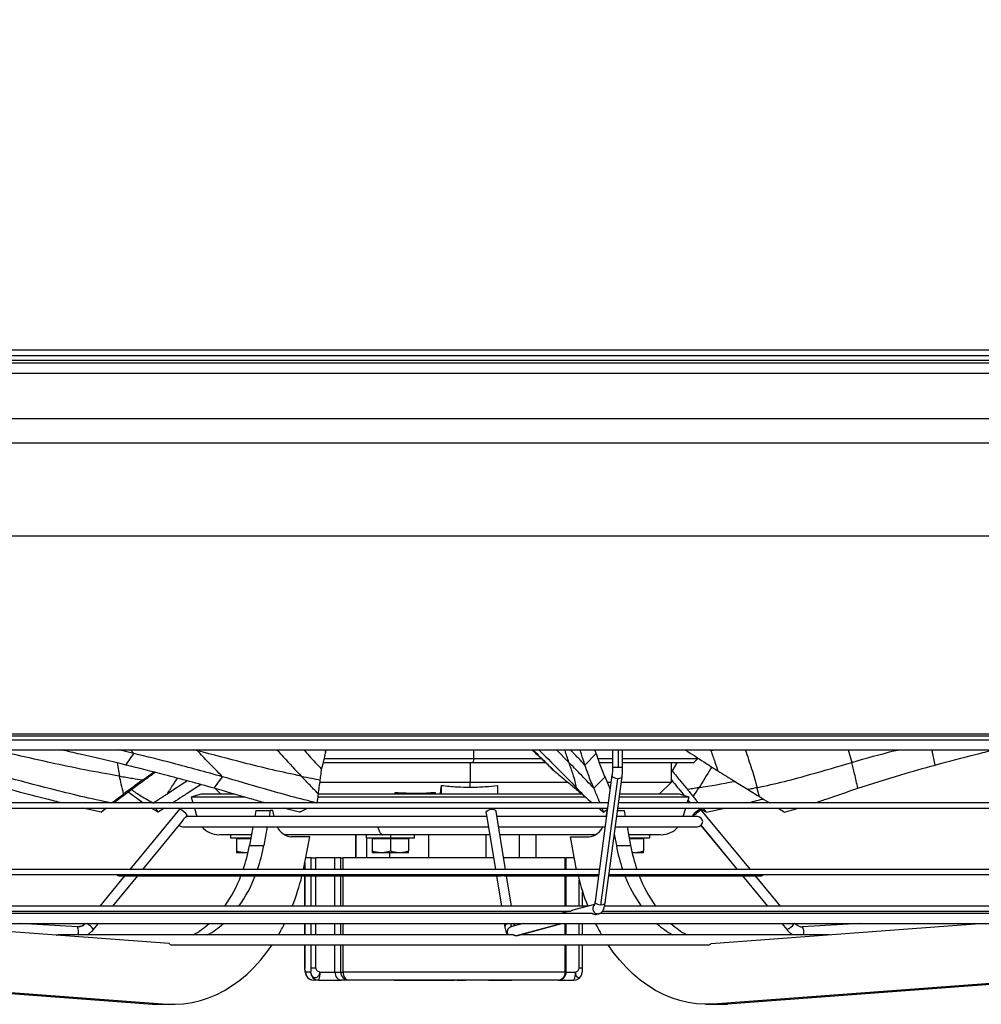
# Model space of a CAD drawing. Units: millimetres. Extents: x 5 to 414, y 3 to 291.
# Drawn here: x 103 to 126, y 74 to 98 of the extents above; entities that cross this region are included whole.
import ezdxf

# ---------------------------------------------------------------- set-up
doc = ezdxf.new("R2010")
doc.units = ezdxf.units.MM
doc.layers.add('GEOMETRY', color=7, linetype='Continuous')
doc.styles.add('SLDTEXTSTYLE0', font='TXT', dxfattribs={"width": 0.605})
doc.dimstyles.new('SLDDIMSTYLE4', dxfattribs={"dimtxt": 5.136637, "dimasz": 3.5, "dimexe": 0, "dimexo": 0.0625, "dimgap": 1.284159, "dimtad": 1, "dimdec": 0, "dimlfac": 20, "dimrnd": 1e-09, "dimzin": 12, "dimdsep": 46, "dimtxsty": 'SLDTEXTSTYLE0', "dimsah": 1, "dimcen": 0.09, "dimadec": 0, "dimazin": 3, "dimtol": 1, "dimtp": 2, "dimtm": 2, "dimtfac": 1, "dimtdec": 0, "dimtmove": 0, "dimatfit": 0, "dimfxl": 0, "dimfrac": 2, "dimtolj": 1, "dimarcsym": 0})

# ---------------------------------------------------------------- blocks, each defined once
blk = doc.blocks.new('_D_7')
at = {"layer": 'GEOMETRY'}
for p, q in [((193.663, 125.392), (193.663, 135.27)), ((78.617, 125.392), (194.663, 125.392)), ((193.663, 125.392), (193.663, 88.542)), ((78.419, 88.542), (194.663, 88.542)), ((193.663, 88.542), (193.663, 78.664))]:
    blk.add_line(p, q, dxfattribs=at)
for points in [[(193.663, 125.392), (194.453, 130.529), (192.873, 130.529)], [(193.663, 88.542), (192.873, 83.406), (194.453, 83.406)]]:
    blk.add_solid(points, dxfattribs=at)
at = {"layer": 'GEOMETRY', "char_height": 5.2917, "attachment_point": 1, "rotation": 90, "style": 'SLDTEXTSTYLE0'}
for s, insert in [('±2', (186.842, 109.956)), ('737', (186.842, 96.212))]:
    blk.add_mtext(s, dxfattribs=dict(at, insert=insert))

msp = doc.modelspace()

# ---------------------------------------------------------------- linework, layer by layer
at = {"color": 7, "linetype": 'Continuous', "lineweight": 25}
for p, q in [((74.232, 90.242), (151.632, 90.242)), ((151.632, 90.092), (74.232, 90.092)), ((77.565, 89.992), (148.3, 89.992)), ((88.532, 80.692), (137.332, 80.692)), ((88.532, 80.592), (137.332, 80.592)), ((97.157, 80.342), (127.859, 80.342)), ((105.358, 80.251), (104.973, 80.342)), ((105.154, 79.966), (105.358, 80.251)), ((115.25, 80.326), (115.233, 80.342)), ((116.518, 79.966), (116.796, 80.251)), ((116.796, 80.251), (116.766, 80.342)), ((117.199, 80.342), (117.199, 79.908)), ((117.449, 79.908), (117.449, 80.342)), ((119.634, 80.326), (119.627, 80.342)), ((113.751, 80.017), (110.038, 80.017)), ((113.764, 80.117), (110.062, 80.117)), ((113.679, 80.017), (113.679, 79.542)), ((113.764, 80.117), (113.751, 80.017)), ((115.553, 80.017), (113.751, 80.017)), ((115.451, 80.117), (113.764, 80.117)), ((117.199, 80.117), (116.845, 80.117)), ((117.199, 80.017), (116.885, 80.017)), ((119.307, 80.117), (117.449, 80.117)), ((119.207, 80.017), (117.449, 80.017)), ((118.657, 79.542), (118.657, 80.017)), ((118.791, 80.017), (118.675, 79.819)), ((119.207, 80.017), (119.307, 80.117)), ((119.307, 80.117), (119.307, 80.143)), ((117.187, 79.712), (116.768, 76.586)), ((118.657, 79.838), (118.675, 79.819)), ((107.018, 79.48), (106.826, 79.357)), ((107.343, 79.392), (107.548, 79.676)), ((109.961, 79.542), (113.679, 79.542)), ((113.679, 79.542), (113.663, 79.417)), ((113.679, 79.542), (116.09, 79.542)), ((116.737, 79.392), (117.015, 79.676)), ((116.912, 76.498), (117.331, 79.625)), ((117.143, 79.38), (117.015, 79.676)), ((117.016, 76.553), (117.435, 79.679)), ((117.076, 79.542), (117.165, 79.542)), ((117.417, 79.542), (118.657, 79.542)), ((118.357, 79.242), (118.657, 79.542)), ((118.658, 79.596), (118.657, 79.597)), ((107.009, 79.242), (106.769, 79.169)), ((107.009, 79.243), (107.009, 79.242)), ((107.364, 79.386), (107.507, 79.242)), ((111.818, 79.242), (111.818, 79.29)), ((112.812, 79.242), (112.812, 79.29)), ((112.969, 79.242), (112.969, 79.461)), ((114.357, 79.461), (114.357, 79.242)), ((118.856, 79.242), (118.856, 79.243)), ((119.096, 79.169), (118.856, 79.242)), ((118.981, 79.204), (118.945, 79.248)), ((117.095, 79.026), (96.978, 79.026)), ((106.77, 79.17), (106.813, 79.026)), ((128.886, 79.026), (117.348, 79.026)), ((119.051, 79.026), (119.095, 79.17)), ((119.13, 79.024), (119.072, 79.094)), ((96.978, 78.901), (117.079, 78.901)), ((104.546, 78.798), (104.094, 78.901)), ((104.546, 78.798), (104.662, 78.901)), ((106.485, 78.874), (105.254, 77.378)), ((105.953, 78.798), (105.781, 78.901)), ((105.953, 78.798), (105.896, 78.901)), ((106.485, 78.874), (106.488, 78.875)), ((106.852, 78.901), (106.917, 78.689)), ((108.376, 78.842), (108.348, 78.689)), ((108.376, 78.842), (108.73, 78.842)), ((108.73, 78.842), (108.702, 78.689)), ((108.792, 78.842), (108.73, 78.842)), ((108.825, 78.689), (108.792, 78.842)), ((109.452, 78.798), (109.06, 78.901)), ((109.452, 78.798), (109.654, 78.901)), ((114.072, 78.775), (114.301, 77.378)), ((114.554, 77.378), (114.319, 78.815)), ((116.978, 78.798), (116.941, 78.901)), ((116.978, 78.798), (117.075, 78.872)), ((117.039, 78.689), (117.068, 78.822)), ((117.323, 78.842), (117.488, 78.842)), ((117.331, 78.901), (128.886, 78.901)), ((117.488, 78.842), (117.516, 78.689)), ((118.948, 78.689), (119.013, 78.901)), ((119.515, 78.798), (119.338, 78.901)), ((120.611, 77.378), (119.379, 78.874)), ((119.515, 78.798), (119.982, 78.901)), ((121.46, 78.798), (121.806, 78.901)), ((105.578, 77.378), (106.561, 78.574)), ((106.653, 78.685), (106.678, 78.715)), ((114.086, 78.689), (106.656, 78.689)), ((117.05, 78.689), (114.339, 78.689)), ((119.307, 78.689), (117.303, 78.689)), ((119.186, 78.715), (119.208, 78.689)), ((106.557, 78.439), (114.127, 78.439)), ((108.302, 78.439), (108.216, 77.972)), ((108.655, 78.439), (108.569, 77.972)), ((114.38, 78.439), (117.017, 78.439)), ((117.244, 78.251), (117.295, 77.972)), ((117.269, 78.439), (119.307, 78.439)), ((117.563, 78.439), (117.649, 77.972)), ((119.389, 78.469), (120.287, 77.378)), ((107.744, 78.242), (107.744, 78.167)), ((107.744, 78.167), (108.252, 78.167)), ((107.894, 78.137), (107.894, 77.833)), ((108.246, 78.137), (107.894, 78.137)), ((109.706, 78.192), (109.246, 78.192)), ((109.595, 77.593), (109.706, 78.192)), ((110.838, 78.242), (110.838, 77.667)), ((111.103, 78.242), (111.103, 78.167)), ((111.103, 78.167), (111.703, 78.167)), ((111.253, 78.137), (111.253, 77.833)), ((111.703, 78.137), (111.253, 78.137)), ((111.509, 78.242), (111.516, 78.242)), ((111.703, 78.167), (112.303, 78.167)), ((111.703, 78.137), (111.703, 77.833)), ((112.153, 78.137), (111.703, 78.137)), ((112.153, 78.137), (112.153, 77.833)), ((112.303, 78.167), (112.303, 78.242)), ((112.643, 78.242), (112.643, 77.667)), ((114.07, 77.667), (114.07, 78.242)), ((115.31, 77.667), (115.31, 78.242)), ((116.269, 77.593), (116.158, 78.192)), ((116.158, 78.192), (116.618, 78.192)), ((117.613, 78.167), (118.12, 78.167)), ((117.97, 78.137), (117.618, 78.137)), ((117.97, 78.137), (117.97, 77.833)), ((118.12, 78.167), (118.12, 78.242)), ((108.119, 77.792), (107.894, 77.792)), ((108.173, 77.797), (108.119, 77.792)), ((108.179, 77.792), (108.119, 77.792)), ((108.216, 77.972), (108.569, 77.972)), ((111.478, 77.792), (111.253, 77.792)), ((111.928, 77.792), (111.478, 77.792)), ((112.153, 77.792), (111.928, 77.792)), ((117.295, 77.972), (117.649, 77.972)), ((117.745, 77.792), (117.686, 77.792)), ((117.745, 77.792), (117.691, 77.798)), ((117.97, 77.792), (117.745, 77.792)), ((109.552, 77.378), (109.595, 77.593)), ((109.586, 77.544), (109.586, 77.378)), ((109.746, 77.667), (109.609, 77.667)), ((109.746, 77.667), (109.86, 77.667)), ((110.329, 77.667), (109.86, 77.667)), ((110.329, 77.378), (110.329, 77.667)), ((110.473, 77.667), (110.329, 77.667)), ((110.473, 77.667), (110.536, 77.667)), ((114.253, 77.667), (110.536, 77.667)), ((116.029, 77.667), (114.507, 77.667)), ((116.029, 77.667), (116.054, 77.667)), ((116.054, 77.378), (116.054, 77.667)), ((116.255, 77.667), (116.054, 77.667)), ((116.313, 77.378), (116.269, 77.593)), ((116.874, 77.378), (97.276, 77.378)), ((128.588, 77.378), (117.127, 77.378)), ((97.335, 77.253), (116.858, 77.253)), ((105.127, 77.224), (104.509, 76.473)), ((104.832, 76.473), (105.45, 77.224)), ((104.979, 77.224), (105.125, 77.224)), ((105.139, 77.224), (114.445, 77.224)), ((109.586, 77.224), (109.586, 76.473)), ((110.329, 76.473), (110.329, 77.224)), ((114.326, 77.224), (114.449, 76.473)), ((114.518, 77.224), (116.854, 77.224)), ((114.702, 76.473), (114.579, 77.224)), ((116.054, 76.473), (116.054, 77.224)), ((117.106, 77.224), (120.885, 77.224)), ((117.11, 77.253), (128.529, 77.253)), ((120.414, 77.224), (121.032, 76.473)), ((121.356, 76.473), (120.738, 77.224)), ((116.461, 76.473), (116.461, 76.827)), ((116.598, 76.473), (97.935, 76.473)), ((98.104, 76.348), (116.169, 76.348)), ((116.092, 76.337), (98.564, 76.337)), ((104.406, 76.348), (104.397, 76.337)), ((104.72, 76.337), (104.73, 76.348)), ((107.506, 76.348), (107.497, 76.337)), ((107.86, 76.348), (107.851, 76.337)), ((109.221, 76.337), (109.225, 76.348)), ((109.586, 76.348), (109.586, 76.337)), ((110.329, 76.337), (110.329, 76.348)), ((114.469, 76.348), (114.471, 76.337)), ((114.725, 76.337), (114.723, 76.348)), ((116.133, 76.348), (115.915, 76.289)), ((116.054, 76.337), (116.054, 76.348)), ((116.755, 76.515), (116.22, 76.371)), ((127.3, 76.337), (116.946, 76.337)), ((116.954, 76.348), (127.761, 76.348)), ((127.929, 76.473), (117.003, 76.473)), ((118.005, 76.348), (118.014, 76.337)), ((118.358, 76.348), (118.367, 76.337)), ((121.135, 76.348), (121.144, 76.337)), ((121.468, 76.337), (121.459, 76.348)), ((116.696, 76.289), (98.199, 76.289)), ((116.784, 76.268), (116.837, 76.282)), ((116.814, 76.272), (116.868, 76.286)), ((127.665, 76.289), (116.875, 76.289)), ((99.198, 76.039), (126.667, 76.039)), ((106.225, 75.547), (99.581, 76.039)), ((103.964, 75.963), (102.534, 76.039)), ((103.982, 75.963), (103.963, 75.963)), ((104.355, 75.892), (104.476, 76.039)), ((109.586, 76.039), (109.586, 75.764)), ((110.329, 75.764), (110.329, 76.039)), ((114.52, 76.039), (114.534, 75.951)), ((114.985, 76.039), (114.685, 75.959)), ((114.781, 75.992), (114.773, 76.039)), ((114.858, 75.746), (115.948, 76.039)), ((116.054, 75.764), (116.054, 76.039)), ((116.461, 75.764), (116.461, 76.039)), ((119.639, 75.547), (126.284, 76.039)), ((121.389, 76.039), (121.51, 75.892)), ((123.331, 76.039), (121.901, 75.963)), ((114.74, 75.764), (103.483, 75.764)), ((122.568, 75.764), (114.923, 75.764)), ((106.288, 75.514), (119.577, 75.514)), ((109.586, 75.514), (109.586, 74.942)), ((110.329, 74.842), (110.329, 75.514)), ((116.054, 74.842), (116.054, 75.514)), ((116.461, 74.942), (116.461, 75.514)), ((109.587, 74.942), (109.588, 74.929)), ((109.73, 74.842), (109.603, 74.842)), ((109.746, 74.942), (109.86, 74.942)), ((109.959, 74.842), (110.329, 74.842)), ((110.329, 74.842), (110.473, 74.842)), ((110.473, 74.842), (110.536, 74.842)), ((116.029, 74.842), (110.536, 74.842)), ((98.412, 74.598), (105.816, 74.049)), ((98.765, 74.598), (106.17, 74.049)), ((109.928, 74.642), (109.801, 74.642)), ((109.928, 74.642), (110.495, 74.642)), ((110.671, 74.642), (110.495, 74.642)), ((115.854, 74.642), (110.671, 74.642)), ((111.794, 74.642), (111.794, 74.63)), ((111.836, 74.63), (111.794, 74.63)), ((111.836, 74.642), (111.836, 74.63)), ((111.846, 74.63), (111.836, 74.63)), ((111.846, 74.642), (111.846, 74.63)), ((112.063, 74.63), (111.846, 74.63)), ((112.063, 74.642), (112.063, 74.63)), ((112.091, 74.63), (112.063, 74.63)), ((112.091, 74.642), (112.091, 74.63)), ((112.153, 74.63), (112.091, 74.63)), ((112.153, 74.642), (112.153, 74.63)), ((112.181, 74.63), (112.153, 74.63)), ((112.181, 74.642), (112.181, 74.63)), ((112.354, 74.63), (112.181, 74.63)), ((112.354, 74.642), (112.354, 74.63)), ((112.384, 74.63), (112.354, 74.63)), ((112.384, 74.642), (112.384, 74.63)), ((112.445, 74.63), (112.384, 74.63)), ((112.445, 74.642), (112.445, 74.63)), ((112.533, 74.63), (112.445, 74.63)), ((112.533, 74.642), (112.533, 74.63)), ((112.549, 74.63), (112.533, 74.63)), ((112.549, 74.642), (112.549, 74.63)), ((112.611, 74.63), (112.549, 74.63)), ((112.611, 74.642), (112.611, 74.63)), ((112.635, 74.63), (112.611, 74.63)), ((112.635, 74.642), (112.635, 74.63)), ((112.697, 74.63), (112.635, 74.63)), ((112.697, 74.642), (112.697, 74.63)), ((112.781, 74.63), (112.697, 74.63)), ((112.781, 74.642), (112.781, 74.63)), ((112.789, 74.642), (112.789, 74.63)), ((112.798, 74.63), (112.789, 74.63)), ((112.798, 74.642), (112.798, 74.63)), ((112.897, 74.63), (112.798, 74.63)), ((112.897, 74.642), (112.897, 74.63)), ((112.995, 74.63), (112.897, 74.63)), ((112.995, 74.642), (112.995, 74.63)), ((113.085, 74.63), (112.995, 74.63)), ((113.085, 74.642), (113.085, 74.63)), ((113.132, 74.63), (113.085, 74.63)), ((113.132, 74.642), (113.132, 74.63)), ((113.142, 74.642), (113.142, 74.63)), ((113.183, 74.63), (113.142, 74.63)), ((113.183, 74.642), (113.183, 74.63)), ((113.292, 74.63), (113.183, 74.63)), ((113.292, 74.642), (113.292, 74.63)), ((113.345, 74.63), (113.345, 74.642)), ((113.345, 74.63), (113.345, 74.642)), ((113.355, 74.642), (113.355, 74.63)), ((113.396, 74.63), (113.355, 74.63)), ((113.396, 74.642), (113.396, 74.63)), ((113.568, 74.63), (113.396, 74.63)), ((113.568, 74.642), (113.568, 74.63)), ((113.571, 74.642), (113.571, 74.63)), ((113.813, 74.642), (113.813, 74.63)), ((113.823, 74.642), (113.823, 74.63)), ((114.065, 74.642), (114.065, 74.63)), ((114.135, 74.642), (114.135, 74.63)), ((114.214, 74.63), (114.135, 74.63)), ((114.214, 74.642), (114.214, 74.63)), ((114.707, 74.63), (114.214, 74.63)), ((114.707, 74.642), (114.707, 74.63)), ((115.854, 74.642), (116.247, 74.642)), ((127.099, 74.598), (119.695, 74.049)), ((127.453, 74.598), (120.048, 74.049)), ((105.816, 74.049), (106.17, 74.049)), ((105.816, 74.049), (105.992, 74.042)), ((105.992, 74.042), (106.346, 74.042)), ((119.519, 74.042), (119.873, 74.042)), ((119.695, 74.049), (120.048, 74.049)), ((120.048, 74.049), (119.873, 74.042))]:
    msp.add_line(p, q, dxfattribs=at)
at = {"color": 8, "linetype": 'Continuous', "lineweight": 25}
for p, q in [((87.354, 89.924), (138.511, 89.924)), ((87.471, 89.665), (138.393, 89.665)), ((89.42, 87.946), (136.445, 87.946)), ((89.982, 85.642), (135.882, 85.642)), ((89.982, 80.742), (135.882, 80.742)), ((105.358, 80.251), (105.268, 80.342)), ((106.928, 80.319), (106.832, 80.342)), ((106.906, 80.342), (106.928, 80.319)), ((110.079, 80.342), (110.1, 80.264)), ((113.764, 80.342), (113.764, 80.117)), ((115.257, 80.319), (115.233, 80.342)), ((115.815, 80.342), (116.12, 80.032)), ((117.349, 79.908), (117.349, 80.342)), ((119.636, 80.319), (119.61, 80.342)), ((119.634, 80.326), (119.745, 80.342)), ((123.031, 80.342), (123.121, 80.032)), ((104.942, 80.017), (105.001, 79.691)), ((117.349, 79.908), (117.199, 79.908)), ((117.449, 79.908), (117.349, 79.908)), ((119.189, 78.714), (119.21, 78.689)), ((119.39, 78.47), (120.289, 77.378)), ((110.844, 78.242), (110.844, 77.667)), ((111.108, 78.167), (111.108, 77.667)), ((111.703, 78.242), (111.703, 78.167)), ((114.89, 78.242), (114.89, 77.667)), ((111.681, 77.792), (111.681, 77.667)), ((109.587, 77.378), (109.587, 77.551)), ((109.746, 77.378), (109.746, 77.667)), ((109.86, 77.378), (109.86, 77.667)), ((110.473, 77.378), (110.473, 77.667)), ((110.536, 77.378), (110.536, 77.667)), ((116.029, 77.378), (116.029, 77.667)), ((109.587, 76.473), (109.587, 77.224)), ((109.746, 76.473), (109.746, 77.224)), ((109.86, 76.473), (109.86, 77.224)), ((110.473, 76.473), (110.473, 77.224)), ((110.536, 76.473), (110.536, 77.224)), ((116.029, 76.473), (116.029, 77.224)), ((116.377, 76.473), (116.377, 77.113)), ((120.416, 77.224), (121.034, 76.473)), ((109.587, 76.337), (109.587, 76.348)), ((109.746, 76.337), (109.746, 76.348)), ((109.86, 76.337), (109.86, 76.348)), ((110.473, 76.337), (110.473, 76.348)), ((110.536, 76.337), (110.536, 76.348)), ((116.029, 76.337), (116.029, 76.348)), ((121.137, 76.348), (121.146, 76.337)), ((116.868, 76.286), (116.837, 76.282)), ((109.587, 75.764), (109.587, 76.039)), ((109.746, 75.764), (109.746, 76.039)), ((109.86, 75.764), (109.86, 76.039)), ((110.473, 75.764), (110.473, 76.039)), ((110.536, 75.764), (110.536, 76.039)), ((114.828, 75.743), (115.933, 76.039)), ((116.029, 75.764), (116.029, 76.039)), ((116.377, 75.764), (116.377, 76.039)), ((121.391, 76.039), (121.513, 75.891)), ((121.51, 75.892), (121.513, 75.891)), ((109.587, 74.942), (109.587, 75.514)), ((109.746, 74.942), (109.746, 75.514)), ((109.86, 74.942), (109.86, 75.514)), ((110.473, 74.842), (110.473, 75.514)), ((110.536, 74.842), (110.536, 75.514)), ((116.029, 74.842), (116.029, 75.514)), ((116.377, 74.942), (116.377, 75.514)), ((109.586, 74.942), (109.587, 74.942)), ((116.029, 74.842), (116.054, 74.842)), ((116.054, 74.842), (116.278, 74.842)), ((116.377, 74.942), (116.461, 74.942))]:
    msp.add_line(p, q, dxfattribs=at)
at = {"color": 8, "linetype": 'Continuous', "lineweight": 25, "flags": 128}
for points in [[(117.331, 79.625), (117.283, 79.63), (117.239, 79.645), (117.206, 79.668), (117.189, 79.696), (117.187, 79.712)], [(117.435, 79.679), (117.432, 79.668), (117.412, 79.645), (117.377, 79.63), (117.331, 79.625)], [(116.912, 76.498), (116.864, 76.504), (116.82, 76.519), (116.787, 76.542), (116.77, 76.569), (116.768, 76.586)], [(117.016, 76.553), (117.013, 76.542), (116.993, 76.519), (116.958, 76.504), (116.912, 76.498)]]:
    msp.add_lwpolyline(points, dxfattribs=at)
at = {"color": 7, "linetype": 'Continuous', "lineweight": 25, "flags": 128}
for points in [[(112.812, 79.29), (112.817, 79.249), (112.818, 79.242)], [(112.94, 79.242), (112.955, 79.352), (112.969, 79.461)], [(114.072, 78.775), (114.073, 78.795), (114.089, 78.826), (114.122, 78.852), (114.166, 78.869), (114.214, 78.875), (114.26, 78.869), (114.295, 78.852), (114.316, 78.826), (114.319, 78.815)], [(119.377, 78.875), (119.36, 78.869), (119.332, 78.852), (119.296, 78.826), (119.258, 78.795), (119.224, 78.764), (119.199, 78.738), (119.187, 78.721), (119.189, 78.714)], [(119.189, 78.714), (119.205, 78.721), (119.234, 78.738), (119.269, 78.764), (119.307, 78.795), (119.341, 78.826), (119.367, 78.852), (119.379, 78.869), (119.377, 78.875)], [(106.476, 78.469), (106.509, 78.449), (106.557, 78.439)], [(106.17, 74.049), (106.378, 74.043), (106.587, 74.055), (106.795, 74.085), (107.001, 74.134), (107.204, 74.2), (107.404, 74.285), (107.6, 74.386), (107.791, 74.505), (107.977, 74.64), (108.156, 74.792), (108.329, 74.959), (108.493, 75.14), (108.649, 75.336), (108.776, 75.514)], [(119.695, 74.049), (119.486, 74.043), (119.277, 74.055), (119.07, 74.085), (118.864, 74.134), (118.66, 74.2), (118.46, 74.285), (118.264, 74.386), (118.073, 74.505), (117.887, 74.64), (117.708, 74.792), (117.536, 74.959), (117.371, 75.14), (117.215, 75.336), (117.089, 75.514)], [(110.536, 74.842), (110.538, 74.803), (110.546, 74.766), (110.558, 74.731), (110.575, 74.701), (110.596, 74.676), (110.619, 74.658), (110.644, 74.646), (110.671, 74.642)]]:
    msp.add_lwpolyline(points, dxfattribs=at)
at = {"color": 7, "linetype": 'Continuous', "lineweight": 25}
for centre, radius, start, end in [((106.312, 78.472), 0.44, 33.5801, 66.4242), ((119.307, 78.564), 0.125, 270, 90), ((107.46, 78.792), 0.55, 219.9734, 270), ((109.278, 78.598), 0.407, 202.9871, 265.5539), ((116.586, 78.598), 0.407, 274.4461, 337.0129), ((118.404, 78.792), 0.55, 270, 320.0266), ((107.902, 78.167), 0.03, 270, 0), ((107.959, 78.166), 0.0282, 274.4019, 3.8113), ((111.26, 78.167), 0.03, 270, 0), ((111.317, 78.166), 0.0282, 274.4019, 3.8113), ((112.145, 78.167), 0.03, 180, 270), ((117.963, 78.167), 0.03, 180, 270), ((104.112, 78.723), 4.172, 341.1932, 349.6223), ((104.465, 78.723), 4.172, 341.1932, 349.6223), ((121.399, 78.723), 4.172, 190.3777, 198.8068), ((121.753, 78.723), 4.172, 190.3777, 198.8068), ((104.979, 77.286), 0.0625, 211.9711, 270), ((104.835, 78.441), 3.396, 324.568, 338.9861), ((105.188, 78.441), 3.396, 324.568, 338.9861), ((103.829, 78.622), 5.856, 338.4403, 346.1844), ((122.036, 78.622), 5.857, 193.8159, 201.5321), ((120.676, 78.441), 3.396, 201.0139, 215.432), ((121.03, 78.441), 3.396, 201.0139, 215.432), ((120.885, 77.286), 0.0625, 270, 328.0289), ((105.786, 77.636), 2.142, 299.0397, 311.7808), ((106.14, 77.636), 2.142, 299.0397, 311.7808), ((104.677, 78.253), 4.931, 329.6811, 333.3228), ((121.188, 78.253), 4.931, 206.6772, 210.3189), ((119.725, 77.636), 2.142, 228.2192, 240.9603), ((120.078, 77.636), 2.142, 228.2192, 240.9603), ((121.888, 76.203), 0.241, 251.0974, 273.0479), ((106.346, 77.174), 1.632, 265.7612, 265.861), ((119.519, 77.174), 1.632, 274.139, 274.2388), ((109.802, 74.841), 0.199, 179.6383, 269.6336), ((109.929, 74.841), 0.199, 179.6383, 269.6336), ((109.62, 74.794), 0.343, 333.8229, 8.1734), ((110.672, 74.841), 0.199, 179.6383, 269.6336), ((115.854, 74.842), 0.2, 270, 0), ((115.841, 74.83), 0.189, 274.1754, 3.6406), ((115.939, 74.794), 0.343, 333.8229, 8.1734), ((109.801, 74.842), 0.2, 207.7537, 270), ((116.247, 74.842), 0.2, 270, 332.4311)]:
    msp.add_arc(centre, radius, start, end, dxfattribs=at)
at = {"color": 8, "linetype": 'Continuous', "lineweight": 25}
for centre, radius, start, end in [((116.839, 76.408), 0.126, 138.9636, 269.2725), ((103.693, 75.85), 0.292, 342.7901, 22.6125), ((103.976, 76.206), 0.243, 271.4497, 316.8243), ((104.008, 75.672), 0.411, 32.3623, 63.3421), ((114.628, 75.948), 0.0938, 102.6038, 177.8247), ((114.719, 75.839), 0.125, 105.8453, 217.0354), ((114.802, 76.044), 0.124, 182.2122, 219.9262), ((114.716, 75.977), 0.0665, 12.8598, 69.7336), ((121.275, 76.381), 0.545, 295.883, 321.1146), ((121.634, 75.821), 0.302, 349.075, 27.9846)]:
    msp.add_arc(centre, radius, start, end, dxfattribs=at)
at = {"color": 7, "linetype": 'Continuous', "lineweight": 25}
for centre, major_axis, ratio, start_param, end_param in [((114.183, 78.492), (-9.209, 9.277), 0.156888, 4.753745, 4.754437), ((112.134, 78.504), (-4.885, 8.568), 0.770285, 4.493798, 4.494492), ((106.116, 79.989), (2.906, 2.141), 0.001315, 1.757159, 1.92623), ((107.407, 79.989), (3.364, 2.141), 0.009584, 1.782229, 1.939501), ((109.955, 79.989), (0.262, 2.141), 0.02815, 4.36218, 4.531251), ((118.365, 79.989), (-1.756, 2.141), 0.00825, 1.748609, 1.91768), ((106.713, 83.587), (15.59, -13.257), 0.169603, 1.042224, 1.059351), ((108.231, 83.587), (11.469, 10.706), 0.719686, 5.037486, 5.054613), ((104.171, 83.587), (15.985, -10.227), 0.553029, 0.526299, 0.543426), ((110.495, 74.842), (0, 0.2), 0.828955, 1.570796, 3.141593)]:
    msp.add_ellipse(centre, major_axis=major_axis, ratio=ratio, start_param=start_param, end_param=end_param, dxfattribs=at)
for points, knots in [([(105.001, 79.691), (104.715, 79.741), (104.142, 79.841), (103.136, 80.055), (102.418, 80.219), (101.98, 80.319)], [0, 0, 0, 0, 0.280448, 0.560299, 1, 1, 1, 1]), ([(105.154, 79.966), (104.779, 80.056), (104.248, 80.183), (103.718, 80.306), (103.562, 80.342)], [0, 0, 0, 0, 0.705959, 1, 1, 1, 1]), ([(107.548, 79.676), (107.137, 79.79), (106.403, 79.994), (105.677, 80.172), (105.358, 80.251)], [0, 0, 0, 0, 0.5600134, 1, 1, 1, 1]), ([(107.548, 79.676), (107.431, 79.796), (107.221, 80.01), (107.017, 80.225), (106.928, 80.319)], [0, 0, 0, 0, 0.560458, 1, 1, 1, 1]), ([(109.499, 79.691), (109.262, 79.741), (108.79, 79.841), (107.932, 80.055), (107.309, 80.219), (106.928, 80.319)], [0, 0, 0, 0, 0.2804482, 0.5602991, 1, 1, 1, 1]), ([(109.558, 80.342), (109.602, 80.294), (109.747, 80.132), (109.896, 79.971), (110.001, 79.859)], [0, 0, 0, 0, 0.30336, 1, 1, 1, 1]), ([(110.001, 79.859), (110.02, 79.935), (110.055, 80.07), (110.087, 80.205), (110.1, 80.264)], [0, 0, 0, 0, 0.56026, 1, 1, 1, 1]), ([(110.1, 80.264), (110.105, 80.285), (110.111, 80.311), (110.117, 80.337), (110.118, 80.342)], [0, 0, 0, 0, 0.7908107, 1, 1, 1, 1]), ([(115.22, 80.334), (115.321, 80.238), (115.502, 80.067), (115.678, 79.895), (115.756, 79.819)], [0, 0, 0, 0, 0.560287, 1, 1, 1, 1]), ([(115.257, 80.319), (115.35, 80.226), (115.518, 80.059), (115.683, 79.892), (115.756, 79.819)], [0, 0, 0, 0, 0.5599974, 1, 1, 1, 1]), ([(116.518, 79.966), (116.489, 80.056), (116.447, 80.183), (116.408, 80.306), (116.397, 80.342)], [0, 0, 0, 0, 0.705959, 1, 1, 1, 1]), ([(117.015, 79.676), (116.968, 79.79), (116.884, 79.994), (116.823, 80.172), (116.796, 80.251)], [0, 0, 0, 0, 0.560013, 1, 1, 1, 1]), ([(119.012, 80.334), (119.161, 80.238), (119.426, 80.067), (119.69, 79.895), (119.806, 79.819)], [0, 0, 0, 0, 0.560302, 1, 1, 1, 1]), ([(119.636, 80.319), (119.669, 80.226), (119.729, 80.059), (119.782, 79.892), (119.806, 79.819)], [0, 0, 0, 0, 0.559998, 1, 1, 1, 1]), ([(125.188, 79.966), (125.527, 80.056), (126.006, 80.183), (126.488, 80.306), (126.63, 80.342)], [0, 0, 0, 0, 0.705959, 1, 1, 1, 1]), ([(107.343, 79.392), (106.933, 79.506), (106.199, 79.709), (105.473, 79.887), (105.154, 79.966)], [0, 0, 0, 0, 0.55997, 1, 1, 1, 1]), ([(116.737, 79.392), (116.623, 79.511), (116.42, 79.724), (116.212, 79.938), (116.12, 80.032)], [0, 0, 0, 0, 0.560468, 1, 1, 1, 1]), ([(116.305, 79.404), (116.296, 79.455), (116.28, 79.555), (116.216, 79.768), (116.156, 79.932), (116.12, 80.032)], [0, 0, 0, 0, 0.280596, 0.560531, 1, 1, 1, 1]), ([(116.737, 79.392), (116.69, 79.506), (116.606, 79.709), (116.545, 79.887), (116.518, 79.966)], [0, 0, 0, 0, 0.55997, 1, 1, 1, 1]), ([(120.778, 79.404), (121.004, 79.455), (121.456, 79.555), (122.235, 79.768), (122.785, 79.932), (123.121, 80.032)], [0, 0, 0, 0, 0.280596, 0.560531, 1, 1, 1, 1]), ([(123.27, 79.392), (123.245, 79.511), (123.201, 79.724), (123.145, 79.938), (123.121, 80.032)], [0, 0, 0, 0, 0.560468, 1, 1, 1, 1]), ([(123.27, 79.392), (123.623, 79.506), (124.252, 79.709), (124.902, 79.887), (125.188, 79.966)], [0, 0, 0, 0, 0.55997, 1, 1, 1, 1]), ([(105.883, 79.783), (105.78, 79.708), (105.587, 79.566), (105.394, 79.424), (105.304, 79.357)], [0, 0, 0, 0, 0.533031, 1, 1, 1, 1]), ([(105.574, 79.596), (105.641, 79.645), (105.73, 79.711), (105.819, 79.777), (105.842, 79.794)], [0, 0, 0, 0, 0.741975, 1, 1, 1, 1]), ([(109.968, 79.596), (109.974, 79.645), (109.985, 79.733), (109.996, 79.82), (110.001, 79.859)], [0, 0, 0, 0, 0.557251, 1, 1, 1, 1]), ([(115.756, 79.819), (115.861, 79.731), (116.047, 79.578), (116.231, 79.424), (116.311, 79.357)], [0, 0, 0, 0, 0.568537, 1, 1, 1, 1]), ([(117.199, 79.908), (117.199, 79.895), (117.199, 79.859), (117.196, 79.8), (117.192, 79.747), (117.188, 79.72), (117.187, 79.712)], [0, 0, 0, 0, 0.179211, 0.521187, 0.860777, 1, 1, 1, 1]), ([(117.435, 79.679), (117.437, 79.691), (117.441, 79.728), (117.447, 79.794), (117.449, 79.859), (117.449, 79.897), (117.449, 79.908)], [0, 0, 0, 0, 0.179672, 0.527377, 0.869558, 1, 1, 1, 1]), ([(118.675, 79.819), (118.746, 79.731), (118.872, 79.578), (118.999, 79.424), (119.053, 79.357)], [0, 0, 0, 0, 0.568537, 1, 1, 1, 1]), ([(119.806, 79.819), (119.948, 79.731), (120.198, 79.578), (120.447, 79.424), (120.555, 79.357)], [0, 0, 0, 0, 0.568537, 1, 1, 1, 1]), ([(104.799, 79.024), (104.547, 79.078), (104.042, 79.186), (103.156, 79.41), (102.522, 79.575), (102.134, 79.676)], [0, 0, 0, 0, 0.279932, 0.559907, 1, 1, 1, 1]), ([(105.102, 79.248), (105.082, 79.33), (105.046, 79.477), (105.015, 79.625), (105.001, 79.691)], [0, 0, 0, 0, 0.5573085, 1, 1, 1, 1]), ([(105.001, 79.691), (105.108, 79.673), (105.299, 79.64), (105.49, 79.61), (105.574, 79.596)], [0, 0, 0, 0, 0.559839, 1, 1, 1, 1]), ([(109.892, 79.024), (109.676, 79.078), (109.245, 79.186), (108.461, 79.41), (107.895, 79.575), (107.548, 79.676)], [0, 0, 0, 0, 0.279932, 0.559907, 1, 1, 1, 1]), ([(109.922, 79.248), (109.843, 79.33), (109.701, 79.477), (109.561, 79.625), (109.499, 79.691)], [0, 0, 0, 0, 0.557308, 1, 1, 1, 1]), ([(109.499, 79.691), (109.586, 79.673), (109.743, 79.64), (109.899, 79.61), (109.968, 79.596)], [0, 0, 0, 0, 0.559839, 1, 1, 1, 1]), ([(103.577, 79.026), (103.452, 79.058), (102.977, 79.176), (102.505, 79.3), (102.157, 79.392)], [0, 0, 0, 0, 0.2629852, 1, 1, 1, 1]), ([(104.799, 79.024), (104.832, 79.049), (104.888, 79.09), (104.966, 79.147), (105.033, 79.197), (105.079, 79.231), (105.102, 79.248)], [0, 0, 0, 0, 0.330297, 0.549244, 0.772445, 1, 1, 1, 1]), ([(105.304, 79.357), (105.261, 79.325), (105.183, 79.268), (105.105, 79.21), (105.071, 79.185)], [0, 0, 0, 0, 0.55999, 1, 1, 1, 1]), ([(105.589, 79.026), (105.544, 79.058), (105.417, 79.144), (105.295, 79.235), (105.217, 79.293)], [0, 0, 0, 0, 0.359252, 1, 1, 1, 1]), ([(105.828, 79.024), (105.729, 79.078), (105.543, 79.179), (105.375, 79.297), (105.297, 79.352)], [0, 0, 0, 0, 0.532965, 1, 1, 1, 1]), ([(105.828, 79.024), (105.867, 79.049), (105.93, 79.09), (106.02, 79.147), (106.097, 79.197), (106.15, 79.231), (106.176, 79.248)], [0, 0, 0, 0, 0.330297, 0.549244, 0.772445, 1, 1, 1, 1]), ([(106.826, 79.357), (106.775, 79.325), (106.685, 79.268), (106.596, 79.21), (106.556, 79.185)], [0, 0, 0, 0, 0.55999, 1, 1, 1, 1]), ([(107.856, 79.242), (107.838, 79.242), (107.714, 79.242), (107.531, 79.242), (107.314, 79.242), (107.154, 79.242), (107.052, 79.242), (107.006, 79.242), (107.013, 79.242), (107.015, 79.242)], [0, 0, 0, 0, 0.031134, 0.212799, 0.394464, 0.576129, 0.757795, 0.93946, 1, 1, 1, 1]), ([(108.607, 79.026), (108.496, 79.058), (108.077, 79.176), (107.655, 79.3), (107.343, 79.392)], [0, 0, 0, 0, 0.262985, 1, 1, 1, 1]), ([(109.892, 79.024), (109.895, 79.049), (109.901, 79.09), (109.909, 79.147), (109.915, 79.197), (109.92, 79.231), (109.922, 79.248)], [0, 0, 0, 0, 0.330297, 0.549244, 0.772445, 1, 1, 1, 1]), ([(111.399, 79.242), (111.213, 79.242), (110.842, 79.242), (110.347, 79.242), (110.051, 79.242), (109.922, 79.242)], [0, 0, 0, 0, 0.361114, 0.722227, 1, 1, 1, 1]), ([(116.448, 79.242), (116.427, 79.242), (116.254, 79.242), (115.897, 79.242), (115.381, 79.242), (114.839, 79.242), (114.279, 79.242), (113.707, 79.242), (113.126, 79.242), (112.544, 79.242), (111.965, 79.242), (111.588, 79.242), (111.399, 79.242)], [0, 0, 0, 0, 0.01584, 0.125191, 0.234542, 0.343893, 0.453244, 0.562595, 0.671947, 0.781298, 0.890649, 1, 1, 1, 1]), ([(111.818, 79.29), (112.004, 79.278), (112.335, 79.256), (112.666, 79.28), (112.812, 79.29)], [0, 0, 0, 0, 0.559811, 1, 1, 1, 1]), ([(112.969, 79.461), (113.099, 79.447), (113.33, 79.422), (113.562, 79.419), (113.663, 79.417)], [0, 0, 0, 0, 0.562266, 1, 1, 1, 1]), ([(113.663, 79.417), (113.793, 79.42), (114.025, 79.424), (114.255, 79.45), (114.357, 79.461)], [0, 0, 0, 0, 0.557505, 1, 1, 1, 1]), ([(116.305, 79.404), (116.306, 79.396), (116.308, 79.38), (116.31, 79.364), (116.311, 79.357)], [0, 0, 0, 0, 0.559921, 1, 1, 1, 1]), ([(116.311, 79.357), (116.349, 79.325), (116.418, 79.268), (116.487, 79.21), (116.517, 79.185)], [0, 0, 0, 0, 0.55999, 1, 1, 1, 1]), ([(116.893, 79.026), (116.88, 79.058), (116.832, 79.176), (116.777, 79.3), (116.737, 79.392)], [0, 0, 0, 0, 0.262985, 1, 1, 1, 1]), ([(118.849, 79.242), (118.849, 79.242), (118.85, 79.242), (118.785, 79.242), (118.663, 79.242), (118.485, 79.242), (118.254, 79.242), (117.969, 79.242), (117.678, 79.242), (117.463, 79.242), (117.377, 79.242)], [0, 0, 0, 0, 0.090781, 0.226937, 0.363092, 0.499247, 0.635403, 0.771558, 0.907713, 1, 1, 1, 1]), ([(119.338, 79.404), (119.284, 79.396), (119.19, 79.38), (119.095, 79.364), (119.053, 79.357)], [0, 0, 0, 0, 0.5599205, 1, 1, 1, 1]), ([(119.053, 79.357), (119.08, 79.325), (119.127, 79.268), (119.174, 79.21), (119.195, 79.185)], [0, 0, 0, 0, 0.559989, 1, 1, 1, 1]), ([(120.778, 79.404), (120.736, 79.396), (120.662, 79.38), (120.588, 79.364), (120.555, 79.357)], [0, 0, 0, 0, 0.5599205, 1, 1, 1, 1]), ([(120.555, 79.357), (120.607, 79.325), (120.7, 79.268), (120.793, 79.21), (120.834, 79.185)], [0, 0, 0, 0, 0.5599896, 1, 1, 1, 1]), ([(122.2, 79.026), (122.295, 79.058), (122.654, 79.176), (123.009, 79.3), (123.27, 79.392)], [0, 0, 0, 0, 0.262985, 1, 1, 1, 1]), ([(105.071, 79.185), (105.008, 79.139), (104.937, 79.086), (104.865, 79.033), (104.856, 79.026)], [0, 0, 0, 0, 0.870561, 1, 1, 1, 1]), ([(106.556, 79.185), (106.484, 79.139), (106.402, 79.086), (106.319, 79.033), (106.309, 79.026)], [0, 0, 0, 0, 0.870561, 1, 1, 1, 1]), ([(108.108, 79.169), (108.045, 79.169), (107.855, 79.169), (107.588, 79.169), (107.31, 79.169), (107.088, 79.169), (106.92, 79.169), (106.815, 79.169), (106.767, 79.169), (106.775, 79.169), (106.776, 79.169)], [0, 0, 0, 0, 0.071959, 0.218489, 0.36502, 0.51155, 0.658081, 0.804611, 0.951141, 1, 1, 1, 1]), ([(111.337, 79.169), (111.144, 79.169), (110.758, 79.169), (110.282, 79.169), (110.009, 79.169), (109.912, 79.169)], [0, 0, 0, 0, 0.390958, 0.781915, 1, 1, 1, 1]), ([(116.536, 79.169), (116.531, 79.169), (116.369, 79.169), (116.016, 79.169), (115.48, 79.169), (114.916, 79.169), (114.334, 79.169), (113.738, 79.169), (113.134, 79.169), (112.529, 79.169), (111.926, 79.169), (111.534, 79.169), (111.337, 79.169)], [0, 0, 0, 0, 0.0032931, 0.1140384, 0.2247836, 0.3355288, 0.446274, 0.5570192, 0.6677644, 0.7785096, 0.8892548, 1, 1, 1, 1]), ([(116.517, 79.185), (116.572, 79.139), (116.635, 79.086), (116.698, 79.033), (116.706, 79.026)], [0, 0, 0, 0, 0.870561, 1, 1, 1, 1]), ([(119.088, 79.169), (119.088, 79.169), (119.088, 79.169), (119.021, 79.169), (118.895, 79.169), (118.709, 79.169), (118.468, 79.169), (118.175, 79.169), (117.827, 79.169), (117.555, 79.169), (117.388, 79.169), (117.367, 79.169)], [0, 0, 0, 0, 0.085327, 0.213339, 0.34135, 0.469361, 0.597372, 0.725383, 0.853394, 0.981406, 1, 1, 1, 1]), ([(119.195, 79.185), (119.233, 79.139), (119.277, 79.086), (119.32, 79.033), (119.326, 79.026)], [0, 0, 0, 0, 0.870561, 1, 1, 1, 1]), ([(120.521, 79.026), (120.652, 79.057), (120.789, 79.09), (120.925, 79.124), (120.931, 79.125)], [0, 0, 0, 0, 0.955391, 1, 1, 1, 1]), ([(120.834, 79.185), (120.909, 79.139), (120.994, 79.086), (121.08, 79.033), (121.091, 79.026)], [0, 0, 0, 0, 0.870561, 1, 1, 1, 1]), ([(104.686, 78.901), (104.676, 78.894), (104.629, 78.859), (104.582, 78.825), (104.546, 78.798)], [0, 0, 0, 0, 0.223145, 1, 1, 1, 1]), ([(106.114, 78.901), (106.102, 78.894), (106.048, 78.859), (105.995, 78.825), (105.953, 78.798)], [0, 0, 0, 0, 0.223145, 1, 1, 1, 1]), ([(116.855, 78.901), (116.864, 78.894), (116.905, 78.859), (116.946, 78.825), (116.978, 78.798)], [0, 0, 0, 0, 0.223145, 1, 1, 1, 1]), ([(119.429, 78.901), (119.435, 78.894), (119.464, 78.859), (119.492, 78.825), (119.515, 78.798)], [0, 0, 0, 0, 0.223145, 1, 1, 1, 1]), ([(121.293, 78.901), (121.305, 78.894), (121.361, 78.859), (121.417, 78.825), (121.46, 78.798)], [0, 0, 0, 0, 0.223145, 1, 1, 1, 1]), ([(106.561, 78.574), (106.562, 78.575), (106.564, 78.577), (106.567, 78.584), (106.572, 78.594), (106.577, 78.606), (106.583, 78.619), (106.591, 78.632), (106.601, 78.645), (106.611, 78.656), (106.621, 78.665), (106.631, 78.673), (106.641, 78.678), (106.648, 78.682), (106.652, 78.684), (106.653, 78.685), (106.653, 78.685)], [0, 0, 0, 0, 0.055727, 0.130597, 0.203827, 0.27777, 0.351774, 0.425784, 0.500217, 0.574597, 0.648537, 0.722391, 0.796228, 0.869271, 0.944214, 1, 1, 1, 1]), ([(108.266, 78.242), (108.24, 78.242), (108.116, 78.242), (107.94, 78.242), (107.74, 78.242), (107.593, 78.242), (107.5, 78.242), (107.458, 78.242), (107.464, 78.242), (107.466, 78.242)], [0, 0, 0, 0, 0.046409, 0.225542, 0.404675, 0.583808, 0.762941, 0.942074, 1, 1, 1, 1]), ([(111.509, 78.242), (111.338, 78.242), (110.995, 78.242), (110.503, 78.242), (110.032, 78.242), (109.592, 78.242), (109.276, 78.242), (109.119, 78.242), (109.085, 78.242)], [0, 0, 0, 0, 0.1896282, 0.3792564, 0.5688846, 0.7585128, 0.948141, 1, 1, 1, 1]), ([(114.159, 78.242), (113.989, 78.242), (113.643, 78.242), (113.111, 78.242), (112.574, 78.242), (112.039, 78.242), (111.69, 78.242), (111.516, 78.242)], [0, 0, 0, 0, 0.195404, 0.396553, 0.597702, 0.798851, 1, 1, 1, 1]), ([(116.779, 78.242), (116.701, 78.242), (116.495, 78.242), (116.123, 78.242), (115.672, 78.242), (115.193, 78.242), (114.772, 78.242), (114.506, 78.242), (114.413, 78.242)], [0, 0, 0, 0, 0.120513, 0.314295, 0.508076, 0.701858, 0.89564, 1, 1, 1, 1]), ([(118.399, 78.242), (118.399, 78.242), (118.399, 78.242), (118.338, 78.242), (118.226, 78.242), (118.061, 78.242), (117.855, 78.242), (117.682, 78.242), (117.599, 78.242)], [0, 0, 0, 0, 0.1198825, 0.2987115, 0.4775404, 0.6563693, 0.8351982, 1, 1, 1, 1]), ([(108.119, 77.792), (108.077, 77.795), (108.001, 77.799), (107.927, 77.822), (107.894, 77.833)], [0, 0, 0, 0, 0.547985, 1, 1, 1, 1]), ([(107.894, 77.833), (107.894, 77.82), (107.894, 77.797), (107.894, 77.794), (107.894, 77.792)], [0, 0, 0, 0, 0.571773, 1, 1, 1, 1]), ([(111.478, 77.792), (111.436, 77.795), (111.36, 77.799), (111.286, 77.822), (111.253, 77.833)], [0, 0, 0, 0, 0.547985, 1, 1, 1, 1]), ([(111.253, 77.833), (111.253, 77.82), (111.253, 77.797), (111.253, 77.794), (111.253, 77.792)], [0, 0, 0, 0, 0.571773, 1, 1, 1, 1]), ([(111.703, 77.833), (111.661, 77.82), (111.587, 77.797), (111.51, 77.794), (111.478, 77.792)], [0, 0, 0, 0, 0.571773, 1, 1, 1, 1]), ([(111.928, 77.792), (111.886, 77.795), (111.81, 77.799), (111.736, 77.822), (111.703, 77.833)], [0, 0, 0, 0, 0.547985, 1, 1, 1, 1]), ([(112.153, 77.833), (112.111, 77.82), (112.037, 77.797), (111.96, 77.794), (111.928, 77.792)], [0, 0, 0, 0, 0.571773, 1, 1, 1, 1]), ([(112.153, 77.792), (112.153, 77.795), (112.153, 77.799), (112.153, 77.822), (112.153, 77.833)], [0, 0, 0, 0, 0.547985, 1, 1, 1, 1]), ([(117.97, 77.833), (117.928, 77.82), (117.854, 77.797), (117.778, 77.794), (117.745, 77.792)], [0, 0, 0, 0, 0.571773, 1, 1, 1, 1]), ([(117.97, 77.792), (117.97, 77.795), (117.97, 77.799), (117.97, 77.822), (117.97, 77.833)], [0, 0, 0, 0, 0.547985, 1, 1, 1, 1]), ([(105.129, 77.224), (105.128, 77.224), (105.127, 77.224), (105.127, 77.224), (105.127, 77.224), (105.127, 77.224)], [0, 0, 0, 0, 0.479156, 0.785428, 1, 1, 1, 1]), ([(105.143, 77.224), (105.141, 77.224), (105.133, 77.224), (105.13, 77.224), (105.129, 77.224)], [0, 0, 0, 0, 0.382769, 1, 1, 1, 1]), ([(114.509, 77.224), (114.501, 77.224), (114.484, 77.224), (114.461, 77.223), (114.448, 77.224), (114.444, 77.224)], [0, 0, 0, 0, 0.39755, 0.794082, 1, 1, 1, 1]), ([(116.768, 76.586), (116.767, 76.576), (116.763, 76.55), (116.756, 76.517), (116.75, 76.495), (116.746, 76.486), (116.747, 76.488), (116.747, 76.489)], [0, 0, 0, 0, 0.180945, 0.508073, 0.766481, 0.984365, 1, 1, 1, 1]), ([(116.868, 76.286), (116.883, 76.292), (116.91, 76.302), (116.939, 76.329), (116.961, 76.358), (116.979, 76.394), (116.995, 76.44), (117.007, 76.494), (117.013, 76.535), (117.016, 76.553)], [0, 0, 0, 0, 0.12348, 0.228326, 0.340616, 0.4737, 0.655735, 0.855609, 1, 1, 1, 1]), ([(116.22, 76.371), (116.22, 76.371), (116.21, 76.369), (116.197, 76.363), (116.183, 76.356), (116.176, 76.351), (116.171, 76.348), (116.169, 76.348), (116.168, 76.348)], [0, 0, 0, 0, 0.0254075, 0.3881439, 0.5511785, 0.7039173, 0.8521067, 1, 1, 1, 1]), ([(104.162, 76.051), (104.156, 76.044), (104.136, 76.022), (104.096, 75.992), (104.04, 75.968), (104.001, 75.964), (103.982, 75.963)], [0, 0, 0, 0, 0.126786, 0.42127, 0.717307, 1, 1, 1, 1]), ([(116.697, 76.289), (116.701, 76.289), (116.706, 76.288), (116.718, 76.283), (116.729, 76.279), (116.742, 76.274), (116.76, 76.27), (116.775, 76.269), (116.784, 76.268)], [0, 0, 0, 0, 0.249717, 0.374525, 0.499741, 0.623374, 0.749941, 1, 1, 1, 1]), ([(116.784, 76.268), (116.789, 76.268), (116.799, 76.269), (116.809, 76.27), (116.814, 76.272), (116.814, 76.272)], [0, 0, 0, 0, 0.470266, 0.932347, 1, 1, 1, 1]), ([(121.812, 75.976), (121.794, 75.983), (121.758, 75.998), (121.723, 76.027), (121.707, 76.046), (121.703, 76.051)], [0, 0, 0, 0, 0.435742, 0.869775, 1, 1, 1, 1]), ([(104.191, 75.764), (104.211, 75.774), (104.257, 75.798), (104.311, 75.843), (104.343, 75.879), (104.355, 75.892)], [0, 0, 0, 0, 0.323406, 0.743056, 1, 1, 1, 1]), ([(114.534, 75.951), (114.536, 75.94), (114.542, 75.905), (114.557, 75.851), (114.574, 75.803), (114.597, 75.774), (114.604, 75.764)], [0, 0, 0, 0, 0.1532275, 0.467758, 0.8195883, 1, 1, 1, 1]), ([(121.51, 75.892), (121.522, 75.879), (121.553, 75.843), (121.607, 75.798), (121.654, 75.774), (121.674, 75.764)], [0, 0, 0, 0, 0.253785, 0.674588, 1, 1, 1, 1]), ([(103.431, 75.754), (103.434, 75.755), (103.441, 75.758), (103.458, 75.762), (103.473, 75.763), (103.483, 75.764)], [0, 0, 0, 0, 0.212268, 0.474922, 1, 1, 1, 1]), ([(114.741, 75.764), (114.745, 75.763), (114.75, 75.762), (114.762, 75.757), (114.773, 75.753), (114.786, 75.749), (114.804, 75.744), (114.819, 75.743), (114.828, 75.743)], [0, 0, 0, 0, 0.249618, 0.374409, 0.499598, 0.623385, 0.750041, 1, 1, 1, 1]), ([(114.828, 75.743), (114.833, 75.743), (114.843, 75.743), (114.853, 75.745), (114.858, 75.746), (114.858, 75.747)], [0, 0, 0, 0, 0.470495, 0.933151, 1, 1, 1, 1]), ([(106.228, 75.547), (106.237, 75.538), (106.254, 75.521), (106.278, 75.512), (106.291, 75.515), (106.294, 75.516)], [0, 0, 0, 0, 0.441286, 0.882571, 1, 1, 1, 1]), ([(119.571, 75.516), (119.574, 75.515), (119.587, 75.512), (119.611, 75.521), (119.628, 75.538), (119.636, 75.547)], [0, 0, 0, 0, 0.111485, 0.555742, 1, 1, 1, 1]), ([(109.603, 74.842), (109.601, 74.845), (109.597, 74.851), (109.592, 74.878), (109.588, 74.909), (109.588, 74.932), (109.587, 74.942)], [0, 0, 0, 0, 0.271323, 0.563068, 0.789103, 1, 1, 1, 1]), ([(109.593, 74.877), (109.593, 74.864), (109.597, 74.813), (109.614, 74.774), (109.626, 74.744)], [0, 0, 0, 0, 0.256668, 1, 1, 1, 1]), ([(109.624, 74.75), (109.619, 74.762), (109.606, 74.79), (109.604, 74.824), (109.603, 74.842)], [0, 0, 0, 0, 0.47185, 1, 1, 1, 1]), ([(109.73, 74.842), (109.732, 74.845), (109.737, 74.851), (109.742, 74.879), (109.745, 74.909), (109.746, 74.932), (109.746, 74.942)], [0, 0, 0, 0, 0.272309, 0.56407, 0.78943, 1, 1, 1, 1]), ([(109.73, 74.842), (109.732, 74.824), (109.735, 74.787), (109.758, 74.748), (109.781, 74.725), (109.807, 74.708), (109.845, 74.699), (109.881, 74.709), (109.908, 74.726), (109.931, 74.749), (109.953, 74.788), (109.957, 74.824), (109.959, 74.842)], [0, 0, 0, 0, 0.127522, 0.250633, 0.315106, 0.378768, 0.503596, 0.624787, 0.688728, 0.753018, 0.877188, 1, 1, 1, 1]), ([(109.959, 74.842), (109.946, 74.845), (109.917, 74.851), (109.887, 74.878), (109.865, 74.909), (109.862, 74.932), (109.86, 74.942)], [0, 0, 0, 0, 0.2713235, 0.5630677, 0.7891026, 1, 1, 1, 1]), ([(116.278, 74.842), (116.292, 74.845), (116.32, 74.851), (116.351, 74.879), (116.372, 74.909), (116.376, 74.932), (116.377, 74.942)], [0, 0, 0, 0, 0.272309, 0.56407, 0.78943, 1, 1, 1, 1]), ([(116.421, 74.744), (116.432, 74.771), (116.45, 74.815), (116.459, 74.88), (116.46, 74.921), (116.461, 74.942)], [0, 0, 0, 0, 0.435199, 0.705907, 1, 1, 1, 1])]:
    msp.add_open_spline(points, degree=3, knots=knots, dxfattribs=at)
at = {"color": 8, "linetype": 'Continuous', "lineweight": 25}
for points, knots in [([(108.896, 80.342), (108.951, 80.282), (109.147, 80.064), (109.351, 79.847), (109.499, 79.691)], [0, 0, 0, 0, 0.27892, 1, 1, 1, 1]), ([(115.377, 80.342), (115.534, 80.186), (115.847, 79.873), (116.152, 79.561), (116.305, 79.404)], [0, 0, 0, 0, 0.500364, 1, 1, 1, 1]), ([(116.12, 80.032), (116.086, 80.133), (116.049, 80.241), (116.023, 80.336), (116.021, 80.342)], [0, 0, 0, 0, 0.932624, 1, 1, 1, 1]), ([(116.518, 79.966), (116.417, 80.072), (116.297, 80.197), (116.174, 80.323), (116.155, 80.342)], [0, 0, 0, 0, 0.844486, 1, 1, 1, 1]), ([(120.484, 80.342), (120.539, 80.185), (120.649, 79.872), (120.735, 79.56), (120.778, 79.404)], [0, 0, 0, 0, 0.503126, 1, 1, 1, 1]), ([(123.121, 80.032), (123.476, 80.133), (123.856, 80.241), (124.246, 80.336), (124.272, 80.342)], [0, 0, 0, 0, 0.932624, 1, 1, 1, 1]), ([(125.188, 79.966), (125.166, 80.072), (125.14, 80.197), (125.107, 80.323), (125.102, 80.342)], [0, 0, 0, 0, 0.844486, 1, 1, 1, 1]), ([(119.654, 79.918), (119.645, 79.902), (119.546, 79.731), (119.437, 79.56), (119.338, 79.404)], [0, 0, 0, 0, 0.092725, 1, 1, 1, 1]), ([(106.176, 79.248), (106.23, 79.33), (106.316, 79.46), (106.405, 79.59), (106.438, 79.638)], [0, 0, 0, 0, 0.633234, 1, 1, 1, 1]), ([(119.338, 79.404), (119.628, 79.453), (119.923, 79.502), (120.217, 79.561), (120.222, 79.562)], [0, 0, 0, 0, 0.984406, 1, 1, 1, 1]), ([(111.509, 78.242), (111.494, 78.248), (111.464, 78.259), (111.426, 78.333), (111.409, 78.408), (111.402, 78.439)], [0, 0, 0, 0, 0.368728, 0.737456, 1, 1, 1, 1]), ([(116.278, 74.842), (116.28, 74.824), (116.283, 74.787), (116.3, 74.748), (116.317, 74.725), (116.337, 74.708), (116.363, 74.699), (116.39, 74.709), (116.408, 74.726), (116.419, 74.738), (116.423, 74.748), (116.423, 74.75)], [0, 0, 0, 0, 0.165821, 0.325907, 0.409744, 0.492525, 0.654843, 0.812425, 0.895578, 0.979176, 1, 1, 1, 1])]:
    msp.add_open_spline(points, degree=3, knots=knots, dxfattribs=at)

# ---------------------------------------------------------------- dimensions: what is measured, and where the dimension line sits
at = {"layer": 'GEOMETRY'}
dim = msp.add_linear_dim(base=(193.663, 88.542), p1=(77.617, 125.392), p2=(77.419, 88.542), angle=90, dimstyle='SLDDIMSTYLE4', dxfattribs=at)
dim.commit()
dim.dimension.update_dxf_attribs({"geometry": '_D_7', "text_midpoint": (193.663, 106.967), "dimtype": 160})

doc.saveas('drawing.dxf')
